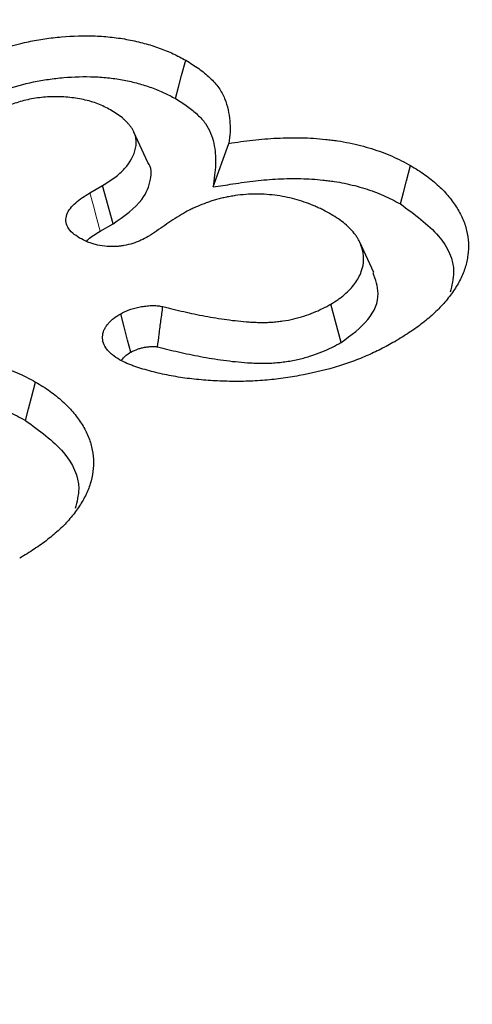
# Model space of a CAD drawing. Extents: x -300 to 8700, y -300 to 6240.
# Drawn here: x 5442 to 5458, y 3397 to 3433 of the extents above; entities that cross this region are included whole.
import ezdxf

# ---------------------------------------------------------------- set-up
doc = ezdxf.new("R2010")
doc.units = 0
doc.header["$LTSCALE"] = 100
for name, color, linetype in [('BEMASS', 3, 'CONTINUOUS'), ('SCHRAFF', 6, 'CONTINUOUS'), ('SICHTBAR', 7, 'CONTINUOUS')]:
    doc.layers.add(name, color=color, linetype=linetype)

# ---------------------------------------------------------------- blocks, each defined once
blk = doc.blocks.new('KST')
at = {"layer": 'SICHTBAR', "lineweight": 30}
for p, q in [((4873.153, 3849.384), (4872.636, 3850.506)), ((4875.567, 3848.474), (4876.151, 3850.085)), ((4871.012, 3848.256), (4871.479, 3848.525)), ((4871.865, 3847.111), (4871.479, 3848.525)), ((4871.394, 3846.839), (4871.865, 3847.111)), ((4881.501, 3845.31), (4880.983, 3846.432)), ((4880.294, 3842.728), (4879.912, 3844.145))]:
    blk.add_line(p, q, dxfattribs=at)
at = {"layer": 'SICHTBAR', "lineweight": 30, "flags": 128}
for points in [[(4874.171, 3851.739), (4874.285, 3852.165), (4874.399, 3852.59), (4874.551, 3853.157)], [(4882.486, 3847.846), (4882.599, 3848.272), (4882.712, 3848.697), (4882.862, 3849.265)], [(4872.52, 3842.368), (4872.402, 3842.818), (4872.275, 3843.305), (4872.149, 3843.791)], [(4868.629, 3839.847), (4868.742, 3840.272), (4868.855, 3840.698), (4869.006, 3841.266)]]:
    blk.add_lwpolyline(points, dxfattribs=at)
at = {"layer": 'SICHTBAR', "lineweight": 0, "flags": 128}
blk.add_lwpolyline([(4871.394, 3846.839), (4871.27, 3847.299), (4871.141, 3847.777), (4871.012, 3848.256)], dxfattribs=at)
at = {"layer": 'SICHTBAR', "lineweight": 30}
for points, knots in [([(4865.637, 3852.652), (4865.786, 3852.736), (4865.936, 3852.82), (4866.169, 3852.942), (4866.247, 3852.981), (4866.408, 3853.058), (4866.49, 3853.096), (4866.738, 3853.207), (4866.907, 3853.278), (4867.252, 3853.414), (4867.43, 3853.478), (4867.974, 3853.658), (4868.354, 3853.762), (4868.943, 3853.886), (4869.143, 3853.922), (4869.548, 3853.981), (4869.754, 3854.004), (4870.374, 3854.059), (4870.794, 3854.072), (4871.42, 3854.046), (4871.628, 3854.031), (4872.039, 3853.986), (4872.242, 3853.955), (4872.639, 3853.879), (4872.833, 3853.834), (4873.211, 3853.731), (4873.395, 3853.672), (4873.75, 3853.545), (4873.922, 3853.476), (4874.166, 3853.362), (4874.245, 3853.322), (4874.399, 3853.241), (4874.475, 3853.199), (4874.551, 3853.157)], [0, 0, 0, 0, 0.0625, 0.0625, 0.09375, 0.09375, 0.125, 0.125, 0.1875, 0.1875, 0.25, 0.25, 0.375, 0.375, 0.4375, 0.4375, 0.5, 0.5, 0.625, 0.625, 0.6875, 0.6875, 0.75, 0.75, 0.8125, 0.8125, 0.875, 0.875, 0.9375, 0.9375, 0.96875, 0.96875, 1, 1, 1, 1]), ([(4874.551, 3853.157), (4874.716, 3853.056), (4874.881, 3852.955), (4875.108, 3852.794), (4875.18, 3852.739), (4875.318, 3852.625), (4875.383, 3852.567), (4875.57, 3852.388), (4875.683, 3852.265), (4875.865, 3852.009), (4875.934, 3851.875), (4876.046, 3851.605), (4876.087, 3851.469), (4876.149, 3851.194), (4876.169, 3851.055), (4876.187, 3850.847), (4876.191, 3850.778), (4876.194, 3850.639), (4876.193, 3850.57), (4876.182, 3850.362), (4876.167, 3850.224), (4876.151, 3850.085)], [0, 0, 0, 0, 0.125, 0.125, 0.1875, 0.1875, 0.25, 0.25, 0.375, 0.375, 0.5, 0.5, 0.625, 0.625, 0.75, 0.75, 0.8125, 0.8125, 0.875, 0.875, 1, 1, 1, 1]), ([(4866.015, 3851.233), (4866.163, 3851.316), (4866.307, 3851.397), (4866.523, 3851.51), (4866.596, 3851.547), (4866.745, 3851.619), (4866.822, 3851.654), (4867.056, 3851.759), (4867.218, 3851.827), (4867.543, 3851.955), (4867.707, 3852.014), (4868.215, 3852.181), (4868.57, 3852.279), (4869.11, 3852.393), (4869.291, 3852.425), (4869.661, 3852.479), (4869.852, 3852.501), (4870.422, 3852.551), (4870.797, 3852.562), (4871.361, 3852.539), (4871.55, 3852.525), (4871.917, 3852.485), (4872.095, 3852.458), (4872.449, 3852.39), (4872.624, 3852.35), (4872.963, 3852.257), (4873.128, 3852.204), (4873.451, 3852.088), (4873.606, 3852.026), (4873.819, 3851.926), (4873.889, 3851.891), (4874.029, 3851.817), (4874.099, 3851.779), (4874.171, 3851.739)], [0.000734, 0.000734, 0.000734, 0.000734, 0.0625, 0.0625, 0.09375, 0.09375, 0.125, 0.125, 0.1875, 0.1875, 0.25, 0.25, 0.375, 0.375, 0.4375, 0.4375, 0.5, 0.5, 0.625, 0.625, 0.6875, 0.6875, 0.75, 0.75, 0.8125, 0.8125, 0.875, 0.875, 0.9375, 0.9375, 0.96875, 0.96875, 0.9985433, 0.9985433, 0.9985433, 0.9985433]), ([(4871.77, 3851.326), (4871.696, 3851.365), (4871.621, 3851.404), (4871.468, 3851.478), (4871.39, 3851.514), (4871.142, 3851.611), (4870.96, 3851.663), (4870.584, 3851.743), (4870.389, 3851.772), (4869.993, 3851.807), (4869.792, 3851.813), (4869.492, 3851.805), (4869.392, 3851.8), (4869.194, 3851.782), (4869.096, 3851.77), (4868.806, 3851.724), (4868.619, 3851.681), (4868.35, 3851.603), (4868.262, 3851.575), (4868.093, 3851.513), (4868.011, 3851.48), (4867.774, 3851.374), (4867.627, 3851.295), (4867.48, 3851.216)], [0, 0, 0, 0, 0.0625, 0.0625, 0.125, 0.125, 0.25, 0.25, 0.375, 0.375, 0.5, 0.5, 0.5625, 0.5625, 0.625, 0.625, 0.75, 0.75, 0.8125, 0.8125, 0.875, 0.875, 1, 1, 1, 1]), ([(4874.171, 3851.739), (4874.333, 3851.641), (4874.485, 3851.547), (4874.685, 3851.405), (4874.749, 3851.356), (4874.872, 3851.254), (4874.931, 3851.201), (4875.101, 3851.039), (4875.201, 3850.93), (4875.357, 3850.71), (4875.419, 3850.592), (4875.52, 3850.346), (4875.559, 3850.22), (4875.616, 3849.963), (4875.635, 3849.832), (4875.652, 3849.636), (4875.656, 3849.57), (4875.659, 3849.44), (4875.658, 3849.375), (4875.648, 3849.179), (4875.633, 3849.044), (4875.617, 3848.906), (4875.6, 3848.762), (4875.584, 3848.618), (4875.567, 3848.474)], [0.002532, 0.002532, 0.002532, 0.002532, 0.125, 0.125, 0.1875, 0.1875, 0.25, 0.25, 0.375, 0.375, 0.5, 0.5, 0.625, 0.625, 0.75, 0.75, 0.8125, 0.8125, 0.875, 0.875, 1, 1, 1, 1.130005, 1.130005, 1.130005, 1.130005]), ([(4871.479, 3848.525), (4871.633, 3848.622), (4871.788, 3848.719), (4871.996, 3848.875), (4872.062, 3848.928), (4872.185, 3849.039), (4872.242, 3849.096), (4872.505, 3849.388), (4872.642, 3849.644), (4872.713, 3849.97), (4872.722, 3850.035), (4872.725, 3850.167), (4872.719, 3850.233), (4872.691, 3850.363), (4872.67, 3850.428), (4872.628, 3850.524), (4872.613, 3850.555), (4872.578, 3850.618), (4872.559, 3850.649), (4872.516, 3850.71), (4872.492, 3850.74), (4872.442, 3850.799), (4872.416, 3850.828), (4872.362, 3850.886), (4872.334, 3850.914), (4872.275, 3850.97), (4872.244, 3850.998), (4872.08, 3851.132), (4871.924, 3851.23), (4871.77, 3851.326)], [0, 0, 0, 0, 0.125, 0.125, 0.1875, 0.1875, 0.25, 0.25, 0.5, 0.5, 0.5625, 0.5625, 0.625, 0.625, 0.6875, 0.6875, 0.71875, 0.71875, 0.75, 0.75, 0.78125, 0.78125, 0.8125, 0.8125, 0.84375, 0.84375, 0.875, 0.875, 1, 1, 1, 1]), ([(4876.151, 3850.085), (4876.296, 3850.108), (4876.441, 3850.131), (4876.734, 3850.173), (4876.881, 3850.192), (4877.324, 3850.242), (4877.623, 3850.265), (4878.074, 3850.287), (4878.224, 3850.292), (4878.525, 3850.296), (4878.676, 3850.296), (4878.977, 3850.289), (4879.128, 3850.283), (4879.427, 3850.264), (4879.576, 3850.25), (4879.798, 3850.226), (4879.872, 3850.218), (4880.019, 3850.199), (4880.093, 3850.189), (4880.312, 3850.157), (4880.456, 3850.132), (4880.74, 3850.074), (4880.879, 3850.041), (4881.155, 3849.97), (4881.29, 3849.932), (4881.688, 3849.808), (4881.943, 3849.714), (4882.302, 3849.556), (4882.418, 3849.5), (4882.643, 3849.384), (4882.753, 3849.325), (4882.862, 3849.265)], [0, 0, 0, 0, 0.0625, 0.0625, 0.125, 0.125, 0.25, 0.25, 0.3125, 0.3125, 0.375, 0.375, 0.4375, 0.4375, 0.5, 0.5, 0.53125, 0.53125, 0.5625, 0.5625, 0.625, 0.625, 0.6875, 0.6875, 0.75, 0.75, 0.875, 0.875, 0.9375, 0.9375, 1, 1, 1, 1]), ([(4871.865, 3847.111), (4872.276, 3847.399), (4872.974, 3847.887), (4873.271, 3848.702), (4873.301, 3849.19), (4873.153, 3849.38), (4873.151, 3849.383)], [0, 0, 0, 0, 0.44076, 0.748107, 0.996184, 1, 1, 1, 1]), ([(4882.862, 3849.265), (4882.953, 3849.21), (4883.044, 3849.156), (4883.221, 3849.044), (4883.308, 3848.987), (4883.473, 3848.869), (4883.552, 3848.809), (4883.704, 3848.685), (4883.777, 3848.622), (4883.919, 3848.494), (4883.987, 3848.429), (4884.117, 3848.298), (4884.179, 3848.231), (4884.295, 3848.095), (4884.349, 3848.026), (4884.452, 3847.886), (4884.501, 3847.816), (4884.638, 3847.603), (4884.718, 3847.458), (4884.847, 3847.164), (4884.897, 3847.015), (4884.969, 3846.715), (4884.99, 3846.564), (4885.003, 3846.261), (4884.997, 3846.109), (4884.959, 3845.807), (4884.927, 3845.656), (4884.836, 3845.357), (4884.776, 3845.21), (4884.629, 3844.918), (4884.543, 3844.775), (4884.352, 3844.493), (4884.246, 3844.354), (4884.015, 3844.081), (4883.887, 3843.949), (4883.679, 3843.756), (4883.606, 3843.693), (4883.458, 3843.568), (4883.382, 3843.506), (4883.226, 3843.384), (4883.146, 3843.324), (4882.982, 3843.206), (4882.897, 3843.148), (4882.637, 3842.977), (4882.455, 3842.868), (4882.274, 3842.758)], [0, 0, 0, 0, 0.03125, 0.03125, 0.0625, 0.0625, 0.09375, 0.09375, 0.125, 0.125, 0.15625, 0.15625, 0.1875, 0.1875, 0.21875, 0.21875, 0.25, 0.25, 0.3125, 0.3125, 0.375, 0.375, 0.4375, 0.4375, 0.5, 0.5, 0.5625, 0.5625, 0.625, 0.625, 0.6875, 0.6875, 0.75, 0.75, 0.8125, 0.8125, 0.84375, 0.84375, 0.875, 0.875, 0.90625, 0.90625, 0.9375, 0.9375, 1, 1, 1, 1]), ([(4875.567, 3848.474), (4875.809, 3848.512), (4876.05, 3848.55), (4876.291, 3848.587), (4876.436, 3848.61), (4876.578, 3848.632), (4876.856, 3848.673), (4876.992, 3848.69), (4877.405, 3848.736), (4877.688, 3848.758), (4878.108, 3848.779), (4878.248, 3848.783), (4878.528, 3848.787), (4878.669, 3848.787), (4878.947, 3848.781), (4879.084, 3848.776), (4879.352, 3848.758), (4879.487, 3848.746), (4879.694, 3848.723), (4879.764, 3848.715), (4879.901, 3848.698), (4879.969, 3848.689), (4880.167, 3848.66), (4880.292, 3848.638), (4880.544, 3848.586), (4880.672, 3848.556), (4880.926, 3848.491), (4881.049, 3848.456), (4881.411, 3848.344), (4881.64, 3848.259), (4881.966, 3848.115), (4882.07, 3848.065), (4882.277, 3847.959), (4882.38, 3847.903), (4882.486, 3847.846)], [-0.103661, -0.103661, -0.103661, -0.103661, 0, 0, 0, 0.0625, 0.0625, 0.125, 0.125, 0.25, 0.25, 0.3125, 0.3125, 0.375, 0.375, 0.4375, 0.4375, 0.5, 0.5, 0.53125, 0.53125, 0.5625, 0.5625, 0.625, 0.625, 0.6875, 0.6875, 0.75, 0.75, 0.875, 0.875, 0.9375, 0.9375, 0.998035, 0.998035, 0.998035, 0.998035]), ([(4870.633, 3846.588), (4870.542, 3846.647), (4870.451, 3846.707), (4870.3, 3846.838), (4870.238, 3846.911), (4870.155, 3847.062), (4870.133, 3847.141), (4870.122, 3847.301), (4870.132, 3847.38), (4870.213, 3847.615), (4870.343, 3847.758), (4870.563, 3847.958), (4870.644, 3848.022), (4870.822, 3848.141), (4870.917, 3848.199), (4871.012, 3848.256)], [0, 0, 0, 0, 0.125, 0.125, 0.25, 0.25, 0.375, 0.375, 0.5, 0.5, 0.75, 0.75, 0.875, 0.875, 1, 1, 1, 1]), ([(4879.923, 3847.463), (4879.829, 3847.515), (4879.735, 3847.568), (4879.589, 3847.643), (4879.54, 3847.668), (4879.439, 3847.716), (4879.387, 3847.739), (4879.231, 3847.807), (4879.123, 3847.85), (4878.901, 3847.929), (4878.787, 3847.966), (4878.553, 3848.033), (4878.433, 3848.064), (4878.189, 3848.117), (4878.064, 3848.139), (4877.683, 3848.193), (4877.422, 3848.211), (4877.03, 3848.211), (4876.899, 3848.206), (4876.64, 3848.188), (4876.511, 3848.174), (4876.321, 3848.147), (4876.258, 3848.136), (4876.133, 3848.114), (4876.071, 3848.102), (4875.948, 3848.076), (4875.887, 3848.062), (4875.767, 3848.033), (4875.708, 3848.016), (4875.592, 3847.982), (4875.535, 3847.964), (4875.422, 3847.926), (4875.366, 3847.906), (4875.201, 3847.845), (4875.093, 3847.803), (4874.935, 3847.736), (4874.883, 3847.713), (4874.781, 3847.666), (4874.732, 3847.641), (4874.585, 3847.566), (4874.492, 3847.513), (4874.398, 3847.461)], [0, 0, 0, 0, 0.0625, 0.0625, 0.09375, 0.09375, 0.125, 0.125, 0.1875, 0.1875, 0.25, 0.25, 0.3125, 0.3125, 0.375, 0.375, 0.5, 0.5, 0.5625, 0.5625, 0.625, 0.625, 0.65625, 0.65625, 0.6875, 0.6875, 0.71875, 0.71875, 0.75, 0.75, 0.78125, 0.78125, 0.8125, 0.8125, 0.875, 0.875, 0.90625, 0.90625, 0.9375, 0.9375, 1, 1, 1, 1]), ([(4882.486, 3847.846), (4883.003, 3847.47), (4884.016, 3846.733), (4884.571, 3845.535), (4884.387, 3844.834), (4884.322, 3844.587)], [0, 0, 0, 0, 0.403492, 0.790473, 1, 1, 1, 1]), ([(4874.398, 3847.461), (4874.29, 3847.395), (4874.183, 3847.33), (4873.976, 3847.195), (4873.876, 3847.125), (4873.677, 3846.986), (4873.576, 3846.917), (4873.379, 3846.777), (4873.273, 3846.711), (4873.167, 3846.644)], [0, 0, 0, 0, 0.25, 0.25, 0.5, 0.5, 0.75, 0.75, 1, 1, 1, 1]), ([(4879.912, 3844.145), (4880.004, 3844.201), (4880.095, 3844.257), (4880.224, 3844.345), (4880.266, 3844.375), (4880.346, 3844.437), (4880.384, 3844.468), (4880.494, 3844.565), (4880.563, 3844.631), (4880.69, 3844.766), (4880.748, 3844.835), (4880.903, 3845.048), (4880.984, 3845.196), (4881.097, 3845.497), (4881.127, 3845.651), (4881.128, 3845.959), (4881.1, 3846.112), (4881.024, 3846.339), (4880.993, 3846.414), (4880.938, 3846.525), (4880.918, 3846.562), (4880.873, 3846.634), (4880.849, 3846.67), (4880.771, 3846.777), (4880.712, 3846.846), (4880.582, 3846.981), (4880.513, 3847.046), (4880.361, 3847.173), (4880.279, 3847.234), (4880.105, 3847.35), (4880.014, 3847.406), (4879.923, 3847.463)], [0, 0, 0, 0, 0.0625, 0.0625, 0.09375, 0.09375, 0.125, 0.125, 0.1875, 0.1875, 0.25, 0.25, 0.375, 0.375, 0.5, 0.5, 0.625, 0.625, 0.6875, 0.6875, 0.71875, 0.71875, 0.75, 0.75, 0.8125, 0.8125, 0.875, 0.875, 0.9375, 0.9375, 1, 1, 1, 1]), ([(4870.894, 3846.467), (4870.914, 3846.492), (4871.032, 3846.634), (4871.23, 3846.746), (4871.394, 3846.839)], [0, 0, 0, 0, 0.173045, 1, 1, 1, 1]), ([(4873.167, 3846.644), (4873.079, 3846.597), (4872.991, 3846.55), (4872.851, 3846.485), (4872.803, 3846.464), (4872.703, 3846.426), (4872.652, 3846.407), (4872.494, 3846.357), (4872.384, 3846.329), (4872.212, 3846.298), (4872.154, 3846.29), (4872.035, 3846.277), (4871.976, 3846.273), (4871.676, 3846.262), (4871.433, 3846.289), (4871.159, 3846.36), (4871.106, 3846.376), (4871.002, 3846.411), (4870.952, 3846.431), (4870.809, 3846.493), (4870.721, 3846.541), (4870.633, 3846.588)], [0, 0, 0, 0, 0.125, 0.125, 0.1875, 0.1875, 0.25, 0.25, 0.375, 0.375, 0.4375, 0.4375, 0.5, 0.5, 0.75, 0.75, 0.8125, 0.8125, 0.875, 0.875, 1, 1, 1, 1]), ([(4880.294, 3842.728), (4880.663, 3842.998), (4881.389, 3843.527), (4881.773, 3844.474), (4881.565, 3845.053), (4881.473, 3845.307)], [0, 0, 0, 0, 0.367423, 0.722002, 1, 1, 1, 1]), ([(4872.149, 3843.791), (4872.257, 3843.845), (4872.365, 3843.899), (4872.514, 3843.953), (4872.545, 3843.963), (4872.607, 3843.982), (4872.639, 3843.991), (4872.737, 3844.016), (4872.804, 3844.031), (4872.905, 3844.049), (4872.94, 3844.055), (4873.008, 3844.066), (4873.043, 3844.071), (4873.147, 3844.083), (4873.217, 3844.089), (4873.323, 3844.092), (4873.359, 3844.092), (4873.43, 3844.091), (4873.466, 3844.089), (4873.518, 3844.085), (4873.535, 3844.083), (4873.57, 3844.078), (4873.587, 3844.075), (4873.638, 3844.067), (4873.671, 3844.06), (4873.705, 3844.053)], [0, 0, 0, 0, 0.25, 0.25, 0.3125, 0.3125, 0.375, 0.375, 0.5, 0.5, 0.5625, 0.5625, 0.625, 0.625, 0.75, 0.75, 0.8125, 0.8125, 0.875, 0.875, 0.90625, 0.90625, 0.9375, 0.9375, 1, 1, 1, 1]), ([(4873.511, 3842.565), (4873.531, 3842.722), (4873.552, 3842.879), (4873.572, 3843.036), (4873.594, 3843.205), (4873.616, 3843.375), (4873.638, 3843.544), (4873.661, 3843.714), (4873.683, 3843.883), (4873.705, 3844.053)], [0, 0, 0, 0, 0.000404157, 0.000404157, 0.000404157, 0.000840622, 0.000840622, 0.000840622, 0.001277087, 0.001277087, 0.001277087, 0.001277087]), ([(4873.705, 3844.053), (4873.962, 3843.99), (4874.219, 3843.927), (4874.738, 3843.808), (4875, 3843.753), (4875.532, 3843.654), (4875.801, 3843.61), (4876.345, 3843.536), (4876.62, 3843.506), (4876.966, 3843.483), (4877.036, 3843.479), (4877.175, 3843.473), (4877.245, 3843.471), (4877.385, 3843.469), (4877.455, 3843.469), (4877.594, 3843.472), (4877.664, 3843.475), (4877.802, 3843.484), (4877.871, 3843.491), (4878.009, 3843.506), (4878.077, 3843.514), (4878.28, 3843.544), (4878.413, 3843.569), (4878.672, 3843.629), (4878.798, 3843.664), (4879.042, 3843.743), (4879.16, 3843.786), (4879.389, 3843.879), (4879.501, 3843.927), (4879.712, 3844.032), (4879.812, 3844.088), (4879.912, 3844.145)], [0, 0, 0, 0, 0.125, 0.125, 0.25, 0.25, 0.375, 0.375, 0.5, 0.5, 0.53125, 0.53125, 0.5625, 0.5625, 0.59375, 0.59375, 0.625, 0.625, 0.65625, 0.65625, 0.6875, 0.6875, 0.75, 0.75, 0.8125, 0.8125, 0.875, 0.875, 0.9375, 0.9375, 1, 1, 1, 1]), ([(4872.111, 3842.086), (4872.018, 3842.145), (4871.925, 3842.204), (4871.803, 3842.301), (4871.766, 3842.334), (4871.697, 3842.404), (4871.667, 3842.439), (4871.583, 3842.549), (4871.539, 3842.625), (4871.485, 3842.782), (4871.476, 3842.862), (4871.482, 3843.022), (4871.498, 3843.101), (4871.547, 3843.217), (4871.568, 3843.255), (4871.616, 3843.33), (4871.643, 3843.367), (4871.701, 3843.44), (4871.732, 3843.475), (4871.783, 3843.527), (4871.801, 3843.545), (4871.838, 3843.578), (4871.857, 3843.594), (4871.959, 3843.675), (4872.054, 3843.733), (4872.149, 3843.791)], [0, 0, 0, 0, 0.125, 0.125, 0.1875, 0.1875, 0.25, 0.25, 0.375, 0.375, 0.5, 0.5, 0.625, 0.625, 0.6875, 0.6875, 0.75, 0.75, 0.8125, 0.8125, 0.84375, 0.84375, 0.875, 0.875, 1, 1, 1, 1]), ([(4882.274, 3842.758), (4882.105, 3842.665), (4881.936, 3842.573), (4881.676, 3842.439), (4881.587, 3842.395), (4881.407, 3842.31), (4881.316, 3842.269), (4881.036, 3842.149), (4880.843, 3842.073), (4880.449, 3841.93), (4880.246, 3841.864), (4879.623, 3841.682), (4879.188, 3841.584), (4878.522, 3841.464), (4878.297, 3841.428), (4877.844, 3841.367), (4877.615, 3841.343), (4877.153, 3841.308), (4876.921, 3841.297), (4876.456, 3841.287), (4876.223, 3841.289), (4875.759, 3841.303), (4875.527, 3841.315), (4875.065, 3841.351), (4874.836, 3841.373), (4874.495, 3841.417), (4874.382, 3841.434), (4874.159, 3841.471), (4874.048, 3841.491), (4873.827, 3841.534), (4873.718, 3841.557), (4873.501, 3841.606), (4873.394, 3841.632), (4873.182, 3841.687), (4873.077, 3841.716), (4872.87, 3841.777), (4872.767, 3841.809), (4872.617, 3841.861), (4872.568, 3841.879), (4872.471, 3841.916), (4872.424, 3841.936), (4872.286, 3841.997), (4872.199, 3842.042), (4872.111, 3842.086)], [0, 0, 0, 0, 0.0625, 0.0625, 0.09375, 0.09375, 0.125, 0.125, 0.1875, 0.1875, 0.25, 0.25, 0.375, 0.375, 0.4375, 0.4375, 0.5, 0.5, 0.5625, 0.5625, 0.625, 0.625, 0.6875, 0.6875, 0.75, 0.75, 0.78125, 0.78125, 0.8125, 0.8125, 0.84375, 0.84375, 0.875, 0.875, 0.90625, 0.90625, 0.9375, 0.9375, 0.953125, 0.953125, 0.96875, 0.96875, 1, 1, 1, 1]), ([(4872.52, 3842.368), (4872.618, 3842.417), (4872.7, 3842.456), (4872.788, 3842.488), (4872.806, 3842.494), (4872.846, 3842.506), (4872.867, 3842.512), (4872.933, 3842.529), (4872.982, 3842.539), (4873.06, 3842.554), (4873.087, 3842.558), (4873.138, 3842.566), (4873.163, 3842.57), (4873.233, 3842.578), (4873.274, 3842.581), (4873.338, 3842.583), (4873.36, 3842.583), (4873.396, 3842.583), (4873.41, 3842.582), (4873.424, 3842.581), (4873.427, 3842.58), (4873.435, 3842.579), (4873.442, 3842.578), (4873.464, 3842.574), (4873.485, 3842.57), (4873.511, 3842.565)], [0.0165207, 0.0165207, 0.0165207, 0.0165207, 0.25, 0.25, 0.3125, 0.3125, 0.375, 0.375, 0.5, 0.5, 0.5625, 0.5625, 0.625, 0.625, 0.75, 0.75, 0.8125, 0.8125, 0.875, 0.875, 0.90625, 0.90625, 0.9375, 0.9375, 0.9900904, 0.9900904, 0.9900904, 0.9900904]), ([(4873.511, 3842.565), (4873.763, 3842.503), (4874.019, 3842.44), (4874.549, 3842.319), (4874.825, 3842.261), (4875.381, 3842.158), (4875.662, 3842.112), (4876.238, 3842.033), (4876.531, 3842.001), (4876.912, 3841.976), (4876.989, 3841.971), (4877.143, 3841.965), (4877.221, 3841.962), (4877.379, 3841.96), (4877.461, 3841.96), (4877.628, 3841.963), (4877.714, 3841.967), (4877.88, 3841.979), (4877.961, 3841.986), (4878.118, 3842.003), (4878.196, 3842.013), (4878.433, 3842.048), (4878.592, 3842.078), (4878.894, 3842.148), (4879.039, 3842.188), (4879.322, 3842.279), (4879.455, 3842.329), (4879.706, 3842.43), (4879.832, 3842.484), (4880.078, 3842.606), (4880.186, 3842.667), (4880.286, 3842.724), (4880.289, 3842.725), (4880.291, 3842.727), (4880.294, 3842.728)], [0.0025137, 0.0025137, 0.0025137, 0.0025137, 0.125, 0.125, 0.25, 0.25, 0.375, 0.375, 0.5, 0.5, 0.53125, 0.53125, 0.5625, 0.5625, 0.59375, 0.59375, 0.625, 0.625, 0.65625, 0.65625, 0.6875, 0.6875, 0.75, 0.75, 0.8125, 0.8125, 0.875, 0.875, 0.9375, 0.9375, 1, 1, 1, 1.0017064, 1.0017064, 1.0017064, 1.0017064]), ([(4862.294, 3842.086), (4862.44, 3842.109), (4862.585, 3842.132), (4862.877, 3842.174), (4863.024, 3842.193), (4863.468, 3842.242), (4863.767, 3842.266), (4864.217, 3842.288), (4864.368, 3842.292), (4864.669, 3842.297), (4864.82, 3842.296), (4865.121, 3842.29), (4865.271, 3842.284), (4865.571, 3842.265), (4865.719, 3842.251), (4865.942, 3842.227), (4866.016, 3842.218), (4866.163, 3842.2), (4866.236, 3842.19), (4866.455, 3842.158), (4866.6, 3842.133), (4866.883, 3842.075), (4867.023, 3842.042), (4867.298, 3841.971), (4867.434, 3841.933), (4867.832, 3841.809), (4868.086, 3841.715), (4868.445, 3841.556), (4868.561, 3841.501), (4868.786, 3841.385), (4868.896, 3841.326), (4869.006, 3841.266)], [0, 0, 0, 0, 0.0625, 0.0625, 0.125, 0.125, 0.25, 0.25, 0.3125, 0.3125, 0.375, 0.375, 0.4375, 0.4375, 0.5, 0.5, 0.53125, 0.53125, 0.5625, 0.5625, 0.625, 0.625, 0.6875, 0.6875, 0.75, 0.75, 0.875, 0.875, 0.9375, 0.9375, 1, 1, 1, 1]), ([(4872.177, 3842.066), (4872.226, 3842.132), (4872.309, 3842.245), (4872.458, 3842.332), (4872.52, 3842.368)], [0, 0, 0, 0, 0.584411, 1, 1, 1, 1]), ([(4869.006, 3841.266), (4869.097, 3841.211), (4869.188, 3841.156), (4869.365, 3841.045), (4869.452, 3840.988), (4869.617, 3840.87), (4869.695, 3840.809), (4869.847, 3840.686), (4869.92, 3840.623), (4870.062, 3840.495), (4870.131, 3840.43), (4870.261, 3840.299), (4870.322, 3840.232), (4870.438, 3840.096), (4870.493, 3840.027), (4870.596, 3839.887), (4870.644, 3839.817), (4870.782, 3839.604), (4870.861, 3839.459), (4870.99, 3839.165), (4871.041, 3839.016), (4871.112, 3838.716), (4871.133, 3838.565), (4871.147, 3838.261), (4871.14, 3838.11), (4871.102, 3837.807), (4871.071, 3837.657), (4870.98, 3837.358), (4870.919, 3837.21), (4870.772, 3836.919), (4870.686, 3836.776), (4870.495, 3836.494), (4870.39, 3836.355), (4870.159, 3836.082), (4870.031, 3835.95), (4869.822, 3835.757), (4869.75, 3835.694), (4869.602, 3835.569), (4869.526, 3835.507), (4869.37, 3835.385), (4869.29, 3835.324), (4869.125, 3835.206), (4869.041, 3835.148), (4868.781, 3834.978), (4868.599, 3834.868), (4868.417, 3834.759)], [0, 0, 0, 0, 0.03125, 0.03125, 0.0625, 0.0625, 0.09375, 0.09375, 0.125, 0.125, 0.15625, 0.15625, 0.1875, 0.1875, 0.21875, 0.21875, 0.25, 0.25, 0.3125, 0.3125, 0.375, 0.375, 0.4375, 0.4375, 0.5, 0.5, 0.5625, 0.5625, 0.625, 0.625, 0.6875, 0.6875, 0.75, 0.75, 0.8125, 0.8125, 0.84375, 0.84375, 0.875, 0.875, 0.90625, 0.90625, 0.9375, 0.9375, 1, 1, 1, 1]), ([(4861.711, 3840.475), (4861.952, 3840.513), (4862.193, 3840.55), (4862.434, 3840.588), (4862.58, 3840.611), (4862.722, 3840.633), (4863, 3840.673), (4863.135, 3840.691), (4863.549, 3840.737), (4863.832, 3840.759), (4864.252, 3840.779), (4864.391, 3840.784), (4864.672, 3840.788), (4864.812, 3840.787), (4865.09, 3840.782), (4865.227, 3840.776), (4865.495, 3840.759), (4865.631, 3840.747), (4865.837, 3840.724), (4865.907, 3840.716), (4866.045, 3840.699), (4866.112, 3840.69), (4866.31, 3840.661), (4866.435, 3840.639), (4866.688, 3840.587), (4866.816, 3840.557), (4867.069, 3840.491), (4867.193, 3840.457), (4867.555, 3840.345), (4867.784, 3840.26), (4868.109, 3840.116), (4868.214, 3840.066), (4868.42, 3839.96), (4868.523, 3839.904), (4868.629, 3839.847)], [-0.103661, -0.103661, -0.103661, -0.103661, 0, 0, 0, 0.0625, 0.0625, 0.125, 0.125, 0.25, 0.25, 0.3125, 0.3125, 0.375, 0.375, 0.4375, 0.4375, 0.5, 0.5, 0.53125, 0.53125, 0.5625, 0.5625, 0.625, 0.625, 0.6875, 0.6875, 0.75, 0.75, 0.875, 0.875, 0.9375, 0.9375, 0.998035, 0.998035, 0.998035, 0.998035]), ([(4868.629, 3839.847), (4869.146, 3839.471), (4870.16, 3838.734), (4870.715, 3837.535), (4870.53, 3836.834), (4870.466, 3836.588)], [0, 0, 0, 0, 0.403492, 0.790473, 1, 1, 1, 1])]:
    blk.add_open_spline(points, degree=3, knots=knots, dxfattribs=at)

msp = doc.modelspace()

# ---------------------------------------------------------------- hatches: boundary and pattern name
at = {"layer": 'SCHRAFF'}
h = msp.add_hatch(dxfattribs=at)
h.set_pattern_fill('AR-CONC', color=256, scale=0.5, angle=45, style=0)
h.set_pattern_definition([(95, (1767.175, -2614.996), (70.0473, 58.7767), [9.525, -104.775]), (40, (1767.18, -2615), (-80.0089, 55.0885), [7.62, -83.82]), (145.451, (1773.01, -2610.1), (-9.9611, 113.8651), [8.095, -89.045]), (91.1842, (1749.21, -2597.04), (110.7051, 80.9767), [14.2875, -157.1625]), (141.6356, (1758.44, -2590.29), (-3.543, 171.4132), [12.1425, -133.5675]), (36.184, (1749.21, -2597.04), (-3.5428, 171.4132), [11.43, -125.73]), (66, (1762.685, -2592.545), (89.7603, 17.44763), [9.525, -104.775]), (11, (1762.69, -2592.545), (-43.27, 86.9706), [7.62, -83.82]), (116.4514, (1770.165, -2591.09), (46.49, 104.4182), [8.095, -89.045]), (82.5, (1767.175, -2614.996), (-28.80273, 30.98671), [0, -82.804, 0, -85.09, 0, -84.1375]), (52.5, (1767.175, -2614.996), (-11.79486, 59.0435), [0, -48.514, 0, -80.899, 0, -32.0675]), (12.5, (1747.15, -2635.022), (49.96393, 45.9131), [0, -31.75, 0, -99.06, 0, -131.445]), (2.5, (1738.17, -2644), (43.38195, 61.3612), [0, -41.275, 0, -65.786, 0, -93.345])])
h.paths.add_polyline_path([(4180.987, 1836.825), (4180.987, 1736.825), (7478.828, 3629.315), (7478.828, 3729.315)])
edge = h.paths.add_edge_path()
edge.add_line((4179.762, 1866.12), (4180.987, 1836.825))

# ---------------------------------------------------------------- block references
at = {"layer": 'BEMASS'}
msp.add_blockref('KST', (573.213, -421.715), dxfattribs=at)

doc.saveas('drawing.dxf')
